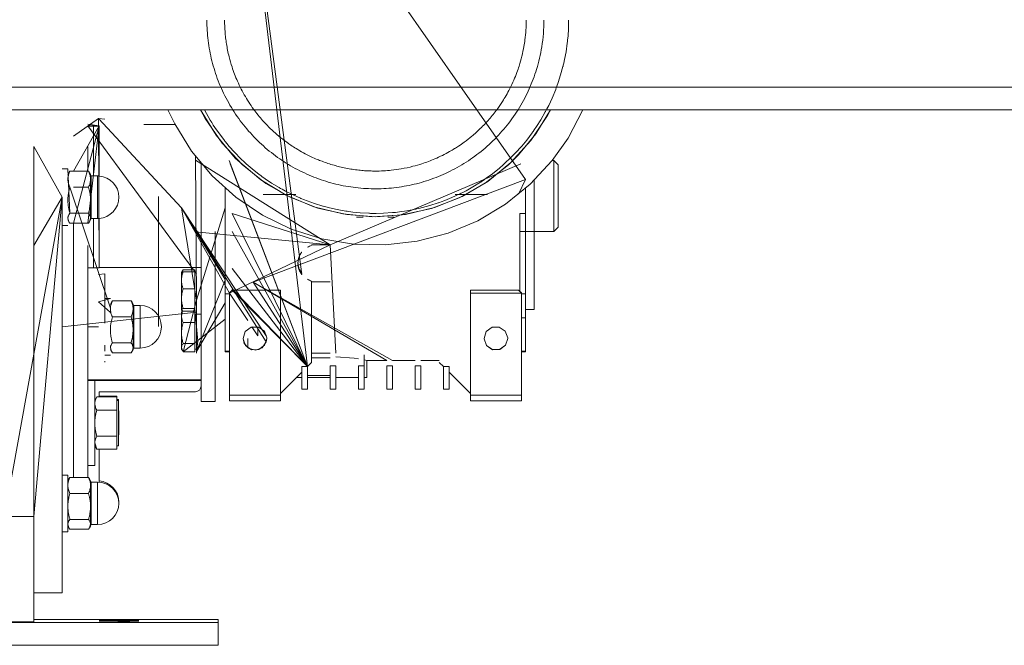
# Model space of a CAD drawing. Units: millimetres. Extents: x 0 to 24327, y -6 to 16800.
# Drawn here: x 19385 to 19733, y 8067 to 8288 of the extents above; entities that cross this region are included whole.
import ezdxf

# ---------------------------------------------------------------- set-up
doc = ezdxf.new("R2010")
doc.units = ezdxf.units.MM
doc.linetypes.add('K5LT_THIN', pattern=[0])
doc.layers.add('R', color=1, linetype='Continuous', true_color=0xff0000)
doc.layers.add('WELDING', color=7, linetype='Continuous', true_color=0xffffff)

msp = doc.modelspace()

# ---------------------------------------------------------------- linework, layer by layer
at = {"layer": 'R', "color": 7, "linetype": 'K5LT_THIN', "lineweight": 13}
for p, q in [((19463.95, 8359.09), (19484.95, 8198.06)), ((19463.95, 8359.09), (19486.95, 8165.53)), ((19486.95, 8165.53), (19463.95, 8359.09)), ((19486.95, 8165.53), (19463.95, 8359.09)), ((19486.95, 8165.53), (19463.95, 8359.09)), ((19486.95, 8165.53), (19463.95, 8359.09)), ((19486.95, 8165.53), (19463.95, 8359.09)), ((19474.95, 8359.09), (19563.95, 8231.54)), ((18283.48, 8264.16), (20286.48, 8264.16)), ((18283.48, 8256.16), (20286.48, 8256.16)), ((19440.13, 8251.18), (19437.73, 8256.16)), ((19449.23, 8256.16), (19454.73, 8247.19)), ((19565.82, 8245.37), (19571.61, 8254.16)), ((19571.61, 8254.16), (19572.68, 8256.16)), ((19584.18, 8256.16), (19578.91, 8246.16)), ((19447.85, 8198.24), (19409.45, 8250.51)), ((19409.45, 8250.38), (19411.45, 8250.38)), ((19411.45, 8250.38), (19411.45, 8232.81)), ((19413.2, 8253.08), (19415.45, 8252.87)), ((19413.45, 8250.39), (19413.45, 8250.5)), ((19413.45, 8232.8), (19413.45, 8250.39)), ((19440.25, 8250.94), (19429.2, 8250.94)), ((19446.08, 8241.57), (19440.13, 8251.18)), ((19454.73, 8247.19), (19461.52, 8239.14)), ((19558.77, 8237.55), (19565.82, 8245.37)), ((19578.91, 8246.16), (19573.28, 8238.22)), ((19390.45, 8243.22), (19390.45, 8208.22)), ((19453.33, 8232.89), (19446.08, 8241.57)), ((19447.85, 8188.93), (19447.45, 8239.72)), ((19494.95, 8208.5), (19447.45, 8238.36)), ((19486.95, 8165.53), (19459.38, 8238.22)), ((19486.95, 8165.53), (19459.68, 8237.08)), ((19461.52, 8239.14), (19462.45, 8238.22)), ((19462.45, 8238.22), (19470.51, 8231.45)), ((19562.22, 8237.08), (19494.95, 8208.5)), ((19549.69, 8230.26), (19557.95, 8236.79)), ((19557.95, 8236.79), (19558.77, 8237.55)), ((19573.28, 8238.22), (19565.58, 8229.94)), ((19573.28, 8238.22), (19573.95, 8238.22)), ((19573.95, 8238.22), (19575.45, 8236.72)), ((19573.95, 8225.68), (19573.95, 8238.22)), ((19575.45, 8236.72), (19575.45, 8225.68)), ((19400.45, 8235.31), (19402.45, 8235.31)), ((19403.17, 8219.66), (19402.45, 8235.31)), ((19402.83, 8233.96), (19402.45, 8233.31)), ((19409.45, 8234.47), (19403.17, 8234.47)), ((19410.08, 8233.96), (19410.45, 8233.31)), ((19410.45, 8231.64), (19410.45, 8233.31)), ((19461.72, 8225.32), (19453.33, 8232.89)), ((19410.45, 8224.24), (19410.45, 8231.64)), ((19410.7, 8224.3), (19410.7, 8232.81)), ((19410.7, 8232.81), (19412.95, 8232.81)), ((19412.95, 8224.3), (19412.95, 8232.81)), ((19467.85, 8195.29), (19563.95, 8231.54)), ((19467.85, 8195.29), (19563.95, 8231.54)), ((19467.85, 8195.29), (19563.95, 8231.54)), ((19467.85, 8195.29), (19563.95, 8231.54)), ((19467.85, 8195.29), (19563.95, 8231.54)), ((19467.85, 8195.29), (19563.95, 8231.54)), ((19467.85, 8195.29), (19563.95, 8231.54)), ((19467.85, 8195.29), (19563.95, 8231.54)), ((19467.85, 8195.29), (19563.95, 8231.54)), ((19467.85, 8195.29), (19563.95, 8231.54)), ((19467.85, 8195.29), (19563.95, 8231.54)), ((19467.85, 8195.29), (19563.95, 8231.54)), ((19467.85, 8195.29), (19563.95, 8231.54)), ((19467.85, 8195.29), (19563.95, 8231.54)), ((19467.85, 8195.29), (19563.95, 8231.54)), ((19467.85, 8195.29), (19563.95, 8231.54)), ((19470.51, 8231.45), (19479.5, 8225.98)), ((19540.54, 8225.06), (19549.69, 8230.26)), ((19565.58, 8229.94), (19556.8, 8222.82)), ((19563.95, 8231.54), (19561.45, 8226.33)), ((19566.95, 8192.22), (19566.95, 8231.25)), ((19417.45, 8186.2), (19403.17, 8228.81)), ((19404.45, 8228.81), (19409.74, 8228.81)), ((19457.95, 8222.15), (19457.95, 8228.45)), ((19472.01, 8226.31), (19471.35, 8226.31)), ((19475.38, 8226.3), (19472.01, 8226.31)), ((19479.74, 8226.3), (19475.38, 8226.3)), ((19479.5, 8225.98), (19489.21, 8221.93)), ((19482.07, 8226.3), (19479.74, 8226.3)), ((19482.85, 8226.31), (19482.07, 8226.3)), ((19539.71, 8226.31), (19539.05, 8226.31)), ((19543.08, 8226.3), (19539.71, 8226.31)), ((19547.44, 8226.3), (19543.08, 8226.3)), ((19549.77, 8226.3), (19547.44, 8226.3)), ((19550.55, 8226.31), (19549.77, 8226.3)), ((19563.95, 8228.45), (19563.95, 8219.54)), ((19400.45, 8085.72), (19400.45, 8225.36)), ((19410.45, 8217.91), (19410.45, 8224.24)), ((19410.7, 8224.3), (19410.7, 8217.81)), ((19412.95, 8224.3), (19412.95, 8217.81)), ((19434.45, 8225.57), (19434.45, 8179.66)), ((19471.11, 8219.01), (19461.72, 8225.32)), ((19530.71, 8221.31), (19540.54, 8225.06)), ((19556.8, 8222.82), (19547.1, 8217.01)), ((19573.95, 8213.22), (19573.95, 8225.68)), ((19575.45, 8225.68), (19575.45, 8214.72)), ((19403.17, 8219.66), (19409.74, 8219.66)), ((19442.55, 8221.59), (19457.95, 8196.24)), ((19442.55, 8221.59), (19447.85, 8188.93)), ((19442.55, 8221.59), (19459.45, 8191.49)), ((19442.55, 8221.59), (19472.45, 8176.37)), ((19442.55, 8221.59), (19472.45, 8174.31)), ((19447.85, 8188.93), (19457.95, 8221.57)), ((19457.95, 8221.84), (19457.95, 8222.15)), ((19457.95, 8219.54), (19457.95, 8221.84)), ((19457.95, 8213.22), (19457.95, 8219.54)), ((19494.95, 8208.5), (19460.45, 8219.54)), ((19486.95, 8165.53), (19460.45, 8219.54)), ((19481.28, 8214.08), (19471.11, 8219.01)), ((19489.21, 8221.93), (19499.43, 8219.4)), ((19499.43, 8219.4), (19509.91, 8218.44)), ((19509.91, 8218.44), (19520.42, 8219.08)), ((19520.42, 8219.08), (19530.71, 8221.31)), ((19563.95, 8219.54), (19561.95, 8219.54)), ((19561.95, 8219.54), (19561.95, 8213.22)), ((19563.95, 8196.01), (19563.95, 8219.54)), ((19402.83, 8216.67), (19402.45, 8217.31)), ((19403.17, 8216.16), (19409.74, 8216.16)), ((19410.08, 8216.67), (19410.45, 8217.31)), ((19410.45, 8217.31), (19410.45, 8217.91)), ((19410.7, 8217.81), (19412.95, 8217.81)), ((19411.45, 8217.81), (19411.45, 8200.38)), ((19413.45, 8200.39), (19413.45, 8217.83)), ((19506.6, 8218.29), (19504.3, 8218.29)), ((19515.3, 8218.29), (19517.6, 8218.29)), ((19547.1, 8217.01), (19536.67, 8212.63)), ((19400.45, 8215.31), (19402.45, 8215.31)), ((19494.95, 8208.5), (19447.45, 8213.08)), ((19454.45, 8213.22), (19454.45, 8153.22)), ((19457.95, 8195.97), (19457.95, 8213.22)), ((19486.95, 8165.53), (19460.45, 8213.22)), ((19492.05, 8210.64), (19481.28, 8214.08)), ((19536.67, 8212.63), (19525.74, 8209.76)), ((19561.95, 8213.22), (19573.95, 8213.22)), ((19561.95, 8213.22), (19561.95, 8196)), ((19573.95, 8213.22), (19575.45, 8214.72)), ((19459.45, 8191.49), (19494.95, 8208.56)), ((19488.45, 8208.56), (19494.95, 8208.56)), ((19503.2, 8208.76), (19492.05, 8210.64)), ((19514.51, 8208.46), (19503.2, 8208.76)), ((19525.74, 8209.76), (19514.51, 8208.46)), ((19390.45, 8208.22), (19390.45, 8112.62)), ((19493.45, 8208.5), (19488.45, 8208.5)), ((19494.95, 8208.5), (19496.95, 8170.21)), ((19411.45, 8200.38), (19409.45, 8200.38)), ((19415.45, 8198.28), (19413.2, 8198.07)), ((19447.45, 8200.5), (19413.45, 8200.5)), ((19415.45, 8188.38), (19415.45, 8198.28)), ((19442.87, 8199.29), (19442.55, 8198.74)), ((19442.55, 8198.52), (19442.55, 8198.74)), ((19442.58, 8198.58), (19442.55, 8198.52)), ((19442.55, 8195.96), (19442.55, 8198.52)), ((19447.25, 8199.69), (19443.13, 8199.69)), ((19447.25, 8198.95), (19443.13, 8198.95)), ((19447.25, 8199.69), (19447.25, 8198.95)), ((19447.25, 8199.69), (19447.25, 8195.96)), ((19447.25, 8186.05), (19447.25, 8198.95)), ((19486.95, 8165.53), (19460.45, 8200.14)), ((19442.55, 8189.51), (19442.55, 8195.96)), ((19447.25, 8195.96), (19447.25, 8192.97)), ((19447.85, 8170.82), (19457.95, 8196.02)), ((19457.95, 8191.17), (19457.95, 8195.97)), ((19467.85, 8195.29), (19486.95, 8165.53)), ((19467.85, 8195.29), (19486.95, 8165.53)), ((19467.85, 8195.29), (19514.95, 8167.72)), ((19467.85, 8195.29), (19516.95, 8167.72)), ((19488.45, 8167.03), (19488.45, 8195.72)), ((19488.45, 8195.5), (19494.95, 8195.5)), ((19561.95, 8196), (19561.95, 8195.78)), ((19561.95, 8195.78), (19561.95, 8192.45)), ((19563.95, 8191.17), (19563.95, 8196.01)), ((19447.25, 8192.97), (19443.13, 8192.97)), ((19447.25, 8192.97), (19447.25, 8189.51)), ((19460.45, 8192.51), (19459.45, 8191.51)), ((19460.45, 8192.49), (19459.45, 8191.49)), ((19459.45, 8191.51), (19459.45, 8191.49)), ((19459.45, 8155.49), (19459.45, 8191.49)), ((19459.45, 8191.49), (19465.95, 8181.76)), ((19486.95, 8165.53), (19460.45, 8192.95)), ((19486.95, 8165.53), (19460.45, 8192.93)), ((19486.95, 8165.53), (19460.45, 8192.51)), ((19460.45, 8192.49), (19477.45, 8192.49)), ((19477.45, 8191.49), (19477.45, 8192.49)), ((19477.45, 8191.49), (19477.45, 8155.49)), ((19544.45, 8192.49), (19544.45, 8191.49)), ((19544.45, 8192.49), (19561.45, 8192.49)), ((19544.45, 8191.49), (19562.45, 8191.49)), ((19544.45, 8191.49), (19544.45, 8155.49)), ((19562.45, 8191.51), (19561.45, 8192.51)), ((19561.45, 8192.49), (19562.45, 8191.49)), ((19561.95, 8192.45), (19561.95, 8192.01)), ((19562.45, 8191.49), (19562.45, 8191.51)), ((19562.45, 8155.49), (19562.45, 8191.49)), ((19566.95, 8185.72), (19566.95, 8192.22)), ((19417.45, 8189.57), (19413.2, 8188.38)), ((19413.2, 8188.38), (19417.45, 8184.57)), ((19417.45, 8189.57), (19415.45, 8189.57)), ((19415.45, 8188.38), (19415.45, 8180.84)), ((19417.83, 8188.22), (19417.45, 8187.57)), ((19418.17, 8188.72), (19424.74, 8188.72)), ((19425.08, 8188.22), (19425.45, 8187.57)), ((19442.55, 8185.58), (19442.55, 8189.51)), ((19443.13, 8170.78), (19447.85, 8188.93)), ((19447.25, 8189.51), (19447.25, 8186.05)), ((19447.85, 8170.82), (19447.85, 8188.93)), ((19447.85, 8170.82), (19457.95, 8188.02)), ((19457.95, 8182.71), (19457.95, 8191.17)), ((19457.95, 8191.17), (19459.45, 8191.17)), ((19562.45, 8191.17), (19563.95, 8191.17)), ((19563.95, 8191.17), (19563.95, 8182.71)), ((19400.45, 8179.53), (19447.85, 8184.72)), ((19425.45, 8185.9), (19425.45, 8187.57)), ((19425.45, 8178.49), (19425.45, 8185.9)), ((19425.7, 8172.63), (19425.7, 8187.07)), ((19425.7, 8187.07), (19427.95, 8187.07)), ((19427.95, 8172.63), (19427.95, 8187.07)), ((19442.55, 8185.52), (19442.55, 8185.58)), ((19442.58, 8185.47), (19442.55, 8185.52)), ((19442.85, 8185.24), (19442.55, 8184.72)), ((19442.55, 8183.36), (19442.55, 8184.72)), ((19442.85, 8185.23), (19442.84, 8185.25)), ((19447.25, 8186.05), (19443.13, 8186.05)), ((19447.25, 8185.1), (19443.13, 8185.1)), ((19447.25, 8185.52), (19447.25, 8186.05)), ((19447.25, 8186.05), (19447.25, 8185.58)), ((19447.25, 8185.58), (19447.25, 8185.1)), ((19447.25, 8185.1), (19447.25, 8183.36)), ((19566.95, 8185.72), (19563.95, 8185.72)), ((19424.74, 8183.07), (19418.17, 8183.07)), ((19442.55, 8177.35), (19442.55, 8183.36)), ((19443.13, 8170.78), (19457.95, 8182.22)), ((19447.25, 8181.06), (19443.13, 8181.06)), ((19447.25, 8183.36), (19447.25, 8181.06)), ((19447.25, 8181.06), (19447.25, 8177.35)), ((19447.85, 8184.02), (19449.45, 8184.02)), ((19457.95, 8182.71), (19457.95, 8174.22)), ((19457.95, 8171.03), (19457.95, 8182.71)), ((19563.95, 8182.71), (19562.45, 8182.71)), ((19563.95, 8171.03), (19563.95, 8182.71)), ((19409.45, 8179.53), (19413.2, 8179.53)), ((19425.45, 8172.17), (19425.45, 8178.49)), ((19442.55, 8172.21), (19442.55, 8177.35)), ((19447.25, 8177.35), (19447.25, 8173.63)), ((19464.28, 8175.5), (19465.06, 8177.93)), ((19465.06, 8177.93), (19467.12, 8179.45)), ((19467.12, 8179.45), (19469.67, 8179.48)), ((19469.45, 8179.54), (19469.45, 8176.37)), ((19469.67, 8179.48), (19471.77, 8178.03)), ((19471.77, 8178.03), (19472.63, 8175.62)), ((19549.28, 8175.49), (19550.06, 8177.92)), ((19550.06, 8177.92), (19552.11, 8179.44)), ((19552.11, 8179.44), (19554.66, 8179.49)), ((19554.66, 8179.49), (19556.76, 8178.04)), ((19556.76, 8178.04), (19557.63, 8175.63)), ((19418.17, 8173.92), (19424.74, 8173.92)), ((19448.25, 8174.52), (19447.85, 8170.82)), ((19464.28, 8175.49), (19464.28, 8175.5)), ((19464.7, 8173.68), (19464.28, 8175.5)), ((19464.28, 8175.34), (19464.28, 8175.49)), ((19465.14, 8172.94), (19464.28, 8175.34)), ((19465.95, 8175.48), (19465.95, 8172.17)), ((19472.45, 8174.31), (19471, 8172.2)), ((19472.63, 8175.49), (19471.85, 8173.05)), ((19472.45, 8176.58), (19472.45, 8176.69)), ((19472.45, 8176.37), (19472.45, 8176.58)), ((19472.63, 8175.5), (19472.45, 8174.31)), ((19472.63, 8175.62), (19472.63, 8175.49)), ((19549.28, 8175.38), (19549.28, 8175.5)), ((19549.28, 8175.34), (19549.28, 8175.49)), ((19550.14, 8172.97), (19549.28, 8175.38)), ((19550.14, 8172.94), (19549.28, 8175.34)), ((19557.63, 8175.5), (19556.84, 8173.07)), ((19557.63, 8175.49), (19556.85, 8173.05)), ((19557.63, 8175.63), (19557.63, 8175.49)), ((19415.45, 8173.12), (19415.45, 8171)), ((19417.83, 8170.93), (19417.45, 8171.57)), ((19418.17, 8170.42), (19424.74, 8170.42)), ((19425.08, 8170.93), (19425.45, 8171.57)), ((19425.45, 8171.57), (19425.45, 8172.17)), ((19425.7, 8172.63), (19425.7, 8172.07)), ((19425.7, 8172.07), (19427.95, 8172.07)), ((19427.95, 8172.63), (19427.95, 8172.07)), ((19442.55, 8171.72), (19442.55, 8172.21)), ((19442.86, 8171.2), (19442.55, 8171.72)), ((19447.25, 8173.63), (19443.13, 8173.63)), ((19447.25, 8170.78), (19443.13, 8170.78)), ((19447.25, 8173.63), (19447.25, 8172.21)), ((19447.25, 8172.21), (19447.25, 8170.78)), ((19447.25, 8171.72), (19447.85, 8171.72)), ((19459.45, 8171.03), (19457.95, 8171.03)), ((19457.95, 8171.03), (19457.95, 8170.72)), ((19459.45, 8170.72), (19457.95, 8170.72)), ((19466.14, 8172.03), (19464.7, 8173.68)), ((19467.25, 8171.49), (19465.14, 8172.94)), ((19468.6, 8171.34), (19466.14, 8172.03)), ((19469.8, 8171.53), (19467.25, 8171.49)), ((19471, 8172.2), (19468.6, 8171.34)), ((19471.85, 8173.05), (19469.8, 8171.53)), ((19552.23, 8171.52), (19550.14, 8172.97)), ((19552.25, 8171.49), (19550.14, 8172.94)), ((19554.79, 8171.55), (19552.23, 8171.52)), ((19554.8, 8171.53), (19552.25, 8171.49)), ((19556.84, 8173.07), (19554.79, 8171.55)), ((19556.85, 8173.05), (19554.8, 8171.53)), ((19562.45, 8171.03), (19563.95, 8171.03)), ((19563.95, 8170.72), (19562.45, 8170.72)), ((19563.95, 8171.03), (19563.95, 8170.72)), ((19417.45, 8169.57), (19415.45, 8169.57)), ((19415.45, 8167.44), (19415.45, 8167.07)), ((19488.45, 8167.03), (19486.95, 8165.53)), ((19488.45, 8170.32), (19494.95, 8170.32)), ((19494.95, 8170.21), (19488.45, 8170.21)), ((19494.95, 8168.62), (19488.45, 8168.62)), ((19494.95, 8168.58), (19488.45, 8168.58)), ((19506.95, 8165.8), (19506.95, 8169.65)), ((19507.95, 8161.72), (19507.95, 8167.72)), ((19507.95, 8167.72), (19514.95, 8167.72)), ((19516.95, 8167.72), (19524.95, 8167.72)), ((19526.95, 8167.72), (19533.45, 8167.72)), ((19534.95, 8165.53), (19533.45, 8167.03)), ((19484.95, 8163.52), (19477.45, 8156)), ((19486.95, 8165.51), (19484.95, 8165.51)), ((19484.95, 8165.51), (19484.95, 8157.53)), ((19486.95, 8157.53), (19486.95, 8165.51)), ((19494.95, 8165.8), (19494.95, 8157.53)), ((19494.95, 8165.8), (19496.95, 8165.8)), ((19496.95, 8157.53), (19496.95, 8165.8)), ((19504.95, 8165.8), (19506.95, 8165.8)), ((19504.95, 8157.53), (19504.95, 8165.8)), ((19506.95, 8157.53), (19506.95, 8165.8)), ((19516.95, 8165.8), (19514.95, 8165.8)), ((19514.95, 8157.53), (19514.95, 8165.8)), ((19516.95, 8157.53), (19516.95, 8165.8)), ((19524.95, 8165.8), (19524.95, 8157.53)), ((19524.95, 8165.8), (19526.95, 8165.8)), ((19526.95, 8157.53), (19526.95, 8165.8)), ((19534.95, 8165.51), (19534.95, 8157.53)), ((19534.95, 8165.51), (19536.95, 8165.51)), ((19536.95, 8157.53), (19536.95, 8165.51)), ((19544.45, 8156), (19536.95, 8163.52)), ((19409.45, 8160.87), (19411.95, 8160.87)), ((19449.45, 8160.8), (19409.45, 8160.8)), ((19409.45, 8160.64), (19449.45, 8160.64)), ((19409.45, 8160.57), (19411.95, 8160.57)), ((19411.95, 8160.8), (19411.95, 8160.87)), ((19411.95, 8131.69), (19411.95, 8160.57)), ((19484.95, 8161.7), (19483.14, 8161.7)), ((19486.95, 8162.33), (19494.95, 8162.33)), ((19494.95, 8161.68), (19486.95, 8161.7)), ((19500.92, 8161.69), (19496.95, 8161.68)), ((19504.95, 8161.7), (19500.92, 8161.69)), ((19507.16, 8161.71), (19506.95, 8161.71)), ((19507.95, 8161.72), (19507.16, 8161.71)), ((19447.45, 8156.64), (19413.45, 8156.64)), ((19413.45, 8156.64), (19413.45, 8154.81)), ((19484.95, 8157.53), (19486.95, 8157.53)), ((19494.95, 8157.53), (19496.95, 8157.53)), ((19504.95, 8157.53), (19506.95, 8157.53)), ((19516.95, 8157.53), (19514.95, 8157.53)), ((19524.95, 8157.53), (19526.95, 8157.53)), ((19534.95, 8157.53), (19536.95, 8157.53)), ((19412.66, 8154.8), (19411.95, 8153.57)), ((19419.75, 8154.81), (19412.67, 8154.81)), ((19419.75, 8155.11), (19413.45, 8155.11)), ((19419.75, 8155.11), (19419.75, 8154.81)), ((19419.75, 8154.81), (19419.75, 8152.5)), ((19419.75, 8153.87), (19420.35, 8153.87)), ((19419.75, 8153.57), (19420.35, 8153.57)), ((19420.35, 8153.57), (19420.35, 8153.87)), ((19420.35, 8137.57), (19420.35, 8153.57)), ((19449.45, 8153.22), (19454.45, 8153.22)), ((19459.45, 8155.49), (19459.45, 8153.49)), ((19477.45, 8155.49), (19459.45, 8155.49)), ((19459.45, 8153.49), (19477.45, 8153.49)), ((19477.45, 8153.49), (19477.45, 8155.49)), ((19562.45, 8155.49), (19544.45, 8155.49)), ((19544.45, 8155.49), (19544.45, 8153.49)), ((19562.45, 8153.49), (19544.45, 8153.49)), ((19562.45, 8153.49), (19562.45, 8155.49)), ((19419.75, 8150.18), (19412.67, 8150.18)), ((19419.75, 8152.5), (19419.75, 8150.18)), ((19419.75, 8150.18), (19419.75, 8145.56)), ((19420.35, 8149.97), (19420.45, 8149.87)), ((19420.35, 8149.67), (19420.45, 8149.57)), ((19420.45, 8149.87), (19420.45, 8149.57)), ((19420.45, 8149.57), (19420.45, 8145.56)), ((19419.75, 8145.56), (19419.75, 8140.94)), ((19420.45, 8145.56), (19420.45, 8141.57)), ((19419.75, 8140.94), (19412.67, 8140.94)), ((19419.75, 8140.94), (19419.75, 8138.64)), ((19420.35, 8141.47), (19420.45, 8141.57)), ((19412.66, 8136.34), (19411.95, 8137.57)), ((19419.75, 8136.33), (19412.67, 8136.33)), ((19413.45, 8136.33), (19413.45, 8124.75)), ((19419.75, 8138.64), (19419.75, 8136.33)), ((19419.75, 8137.57), (19420.35, 8137.57)), ((19409.45, 8130.57), (19411.95, 8130.57)), ((19411.95, 8130.57), (19411.95, 8131.69)), ((19400.45, 8127.26), (19402.45, 8127.26)), ((19402.45, 8107.26), (19402.45, 8127.26)), ((19402.83, 8125.91), (19402.45, 8125.26)), ((19403.17, 8126.42), (19409.74, 8126.42)), ((19410.08, 8125.91), (19410.45, 8125.26)), ((19410.45, 8123.59), (19410.45, 8125.26)), ((19410.45, 8116.19), (19410.45, 8123.59)), ((19410.7, 8110.32), (19410.7, 8124.76)), ((19410.7, 8124.76), (19412.95, 8124.76)), ((19412.95, 8110.32), (19412.95, 8124.76)), ((19409.74, 8120.76), (19403.17, 8120.76)), ((19410.45, 8109.86), (19410.45, 8116.19)), ((19390.45, 8112.62), (19380.45, 8112.62)), ((19390.45, 8112.62), (19390.45, 8075.4)), ((19403.17, 8111.61), (19409.74, 8111.61)), ((19402.83, 8108.62), (19402.45, 8109.26)), ((19403.17, 8108.11), (19409.74, 8108.11)), ((19410.08, 8108.62), (19410.45, 8109.26)), ((19410.45, 8109.26), (19410.45, 8109.86)), ((19410.7, 8110.32), (19410.7, 8109.76)), ((19410.7, 8109.76), (19412.95, 8109.76)), ((19412.95, 8110.32), (19412.95, 8109.76)), ((19400.45, 8107.26), (19402.45, 8107.26)), ((19400.45, 8085.72), (19390.45, 8085.72)), ((19105.45, 8075.15), (19455.45, 8075.15)), ((19390.45, 8075.4), (19380.45, 8075.4)), ((19455.45, 8076.29), (19390.45, 8076.29)), ((19413.45, 8075.97), (19414.24, 8075.95)), ((19413.56, 8075.97), (19413.45, 8075.97)), ((19413.45, 8075.48), (19414.24, 8075.47)), ((19413.56, 8075.48), (19413.45, 8075.48)), ((19415.23, 8075.98), (19413.56, 8075.97)), ((19415.23, 8075.49), (19413.56, 8075.48)), ((19414.24, 8075.95), (19416.59, 8075.95)), ((19414.24, 8075.47), (19416.59, 8075.46)), ((19420.05, 8075.99), (19415.23, 8075.98)), ((19420.05, 8075.5), (19415.23, 8075.49)), ((19416.59, 8075.95), (19420.86, 8075.94)), ((19416.59, 8075.46), (19420.86, 8075.45)), ((19424.32, 8075.98), (19420.05, 8075.99)), ((19424.32, 8075.5), (19420.05, 8075.5)), ((19420.86, 8075.94), (19425.68, 8075.95)), ((19420.86, 8075.45), (19425.68, 8075.46)), ((19426.67, 8075.98), (19424.32, 8075.98)), ((19426.67, 8075.49), (19424.32, 8075.5)), ((19425.68, 8075.95), (19427.35, 8075.96)), ((19425.68, 8075.46), (19427.35, 8075.47)), ((19427.45, 8075.97), (19426.67, 8075.98)), ((19427.45, 8075.48), (19426.67, 8075.49)), ((19427.35, 8075.96), (19427.45, 8075.97)), ((19427.35, 8075.47), (19427.45, 8075.48)), ((19455.45, 8075.15), (19455.45, 8076.29)), ((19455.45, 8067.15), (19455.45, 8075.15)), ((19105.45, 8067.15), (19455.45, 8067.15))]:
    msp.add_line(p, q, dxfattribs=at)
for centre, radius, start, end in [((19410.7, 8233.06), 0.25, 180, 270), ((19412.95, 8225.31), 7.5, 86.1774, 90), ((19412.95, 8225.31), 7.5, 0, 86.1774), ((19412.95, 8225.31), 7.5, 273.8226, 0), ((19410.7, 8217.56), 0.25, 90, 180), ((19412.95, 8225.31), 7.5, 270, 273.8226), ((19425.7, 8187.32), 0.25, 180, 270), ((19427.95, 8179.57), 7.5, 0, 90), ((19427.95, 8179.57), 7.5, 270, 0), ((19427.95, 8179.87), 7.5, 358.8581, 0), ((19425.7, 8171.82), 0.25, 90, 180), ((19410.7, 8125.01), 0.25, 180, 270), ((19412.95, 8117.26), 7.5, 0, 90), ((19412.95, 8117.67), 7.5, 0, 86.1774), ((19412.95, 8117.26), 7.5, 270, 0), ((19412.95, 8117.67), 7.5, 358.4485, 0), ((19410.7, 8109.51), 0.25, 90, 180)]:
    msp.add_arc(centre, radius, start, end, dxfattribs=at)
for centre, major_axis, ratio, start_param, end_param in [((19411.45, 8250.39), (2, 0), 0.003249, 4.712389, 6.283185), ((19490.13, 8202), (4.6, 4.6), 0.996756, 1.048676, 1.298479), ((19411.45, 8200.39), (2, 0), 0.003249, 4.712389, 6.283185), ((19447.45, 8200.5), (2, 0), 0.003249, 4.712389, 6.283185), ((19490.13, 8202), (4.6, 4.6), 0.996756, 3.417159, 3.666962), ((19447.45, 8158.64), (2, 0), 0.999995, 4.712389, 6.283185)]:
    msp.add_ellipse(centre, major_axis=major_axis, ratio=ratio, start_param=start_param, end_param=end_param, dxfattribs=at)
at = {"layer": 'WELDING', "color": 7, "linetype": 'K5LT_THIN', "lineweight": 13}
for p, q in [((19579.07, 8284.86), (19579.13, 8287.77)), ((19578.78, 8280.85), (19578.9, 8282.19)), ((19578.9, 8282.19), (19579.07, 8284.86)), ((19578.2, 8276.6), (19578.64, 8279.69)), ((19578.64, 8279.69), (19578.66, 8279.85)), ((19578.66, 8279.85), (19578.7, 8280.19)), ((19578.7, 8280.19), (19578.78, 8280.85)), ((19577.69, 8273.92), (19578.2, 8276.6)), ((19576.31, 8268.47), (19577.12, 8271.43)), ((19577.12, 8271.43), (19577.16, 8271.59)), ((19577.16, 8271.59), (19577.24, 8271.92)), ((19577.24, 8271.92), (19577.4, 8272.59)), ((19577.4, 8272.59), (19577.69, 8273.92)), ((19575.46, 8265.81), (19576.31, 8268.47)), ((19574.75, 8263.84), (19574.99, 8264.5)), ((19574.99, 8264.5), (19575.46, 8265.81)), ((19573.28, 8260.27), (19574.56, 8263.36)), ((19574.56, 8263.36), (19574.63, 8263.52)), ((19574.63, 8263.52), (19574.75, 8263.84)), ((19571.46, 8256.47), (19572.09, 8257.73)), ((19572.09, 8257.73), (19573.28, 8260.27)), ((19450.93, 8253.04), (19449.23, 8256.16)), ((19450.61, 8256.16), (19452.71, 8252.45)), ((19572.68, 8256.16), (19567.55, 8247.71)), ((19569.27, 8252.58), (19570.88, 8255.39)), ((19570.88, 8255.39), (19570.96, 8255.54)), ((19570.96, 8255.54), (19571.13, 8255.85)), ((19571.13, 8255.85), (19571.46, 8256.47)), ((19413.2, 8253.08), (19404.45, 8246.83)), ((19413.45, 8250.5), (19404.45, 8216.16)), ((19404.45, 8234.47), (19413.45, 8250.5)), ((19413.45, 8250.5), (19409.45, 8251.06)), ((19413.45, 8250.5), (19409.45, 8250.51)), ((19413.45, 8250.5), (19409.45, 8216.16)), ((19413.2, 8253.08), (19442.55, 8221.59)), ((19413.2, 8253.08), (19413.45, 8200.5)), ((19456.87, 8244.37), (19450.93, 8253.04)), ((19452.71, 8252.45), (19452.78, 8252.34)), ((19452.78, 8252.34), (19452.92, 8252.11)), ((19452.92, 8252.11), (19453.2, 8251.67)), ((19453.2, 8251.67), (19453.76, 8250.78)), ((19453.76, 8250.78), (19454.93, 8249.04)), ((19567.78, 8250.23), (19569.27, 8252.58)), ((19454.93, 8249.04), (19457.42, 8245.66)), ((19567.55, 8247.71), (19561.49, 8240.29)), ((19564.36, 8245.5), (19566.31, 8248.09)), ((19566.31, 8248.09), (19566.41, 8248.23)), ((19566.41, 8248.23), (19566.61, 8248.51)), ((19566.61, 8248.51), (19567.01, 8249.08)), ((19567.01, 8249.08), (19567.78, 8250.23)), ((19464.06, 8236.69), (19456.87, 8244.37)), ((19457.42, 8245.66), (19457.74, 8245.27)), ((19457.74, 8245.27), (19457.84, 8245.13)), ((19457.84, 8245.13), (19458.06, 8244.86)), ((19458.06, 8244.86), (19458.51, 8244.32)), ((19458.51, 8244.32), (19459.41, 8243.25)), ((19561.7, 8242.34), (19562.61, 8243.38)), ((19562.61, 8243.38), (19564.36, 8245.5)), ((19400.45, 8225.36), (19390.45, 8243.22)), ((19409.45, 8234.47), (19409.45, 8243.22)), ((19459.41, 8243.25), (19461.29, 8241.16)), ((19461.29, 8241.16), (19463.5, 8238.91)), ((19558.66, 8239.16), (19560.89, 8241.45)), ((19561.49, 8240.29), (19558.77, 8237.55)), ((19560.89, 8241.45), (19561, 8241.58)), ((19561, 8241.58), (19561.24, 8241.83)), ((19561.24, 8241.83), (19561.7, 8242.34)), ((19449.45, 8237.22), (19449.45, 8213.22)), ((19463.5, 8238.91), (19463.62, 8238.79)), ((19463.62, 8238.79), (19463.87, 8238.55)), ((19463.87, 8238.55), (19464.37, 8238.08)), ((19472.32, 8230.19), (19464.06, 8236.69)), ((19464.37, 8238.08), (19465.39, 8237.14)), ((19465.39, 8237.14), (19467.48, 8235.33)), ((19558.77, 8237.55), (19550.58, 8230.87)), ((19555.13, 8235.93), (19555.65, 8236.37)), ((19555.65, 8236.37), (19556.67, 8237.28)), ((19556.67, 8237.28), (19558.66, 8239.16)), ((19403.17, 8234.47), (19402.82, 8233.96)), ((19409.74, 8234.47), (19410.08, 8233.96)), ((19467.48, 8235.33), (19469.97, 8233.36)), ((19469.97, 8233.36), (19470.11, 8233.25)), ((19470.11, 8233.25), (19470.38, 8233.05)), ((19470.38, 8233.05), (19470.94, 8232.64)), ((19550.08, 8232), (19552.27, 8233.61)), ((19552.27, 8233.61), (19554.74, 8235.6)), ((19554.74, 8235.6), (19554.87, 8235.71)), ((19554.87, 8235.71), (19555.13, 8235.93)), ((19470.94, 8232.64), (19472.05, 8231.84)), ((19472.05, 8231.84), (19474.34, 8230.32)), ((19480.83, 8225.32), (19472.32, 8230.19)), ((19474.34, 8230.32), (19477.02, 8228.69)), ((19550.58, 8230.87), (19541.56, 8225.55)), ((19545.3, 8228.93), (19547.98, 8230.58)), ((19547.98, 8230.58), (19548.12, 8230.67)), ((19548.12, 8230.67), (19548.4, 8230.86)), ((19548.4, 8230.86), (19548.97, 8231.23)), ((19548.97, 8231.23), (19550.08, 8232)), ((19477.02, 8228.69), (19477.17, 8228.6)), ((19477.17, 8228.6), (19477.46, 8228.43)), ((19477.46, 8228.43), (19478.06, 8228.1)), ((19478.06, 8228.1), (19479.25, 8227.45)), ((19479.25, 8227.45), (19481.69, 8226.23)), ((19481.69, 8226.23), (19484.53, 8224.95)), ((19537.88, 8225.16), (19540.71, 8226.47)), ((19540.71, 8226.47), (19540.86, 8226.54)), ((19540.86, 8226.54), (19541.16, 8226.69)), ((19541.16, 8226.69), (19541.76, 8226.99)), ((19541.76, 8226.99), (19542.96, 8227.61)), ((19542.96, 8227.61), (19545.3, 8228.93)), ((19380.45, 8114.46), (19400.45, 8225.36)), ((19400.45, 8225.36), (19390.45, 8208.22)), ((19400.45, 8225.36), (19390.45, 8112.62)), ((19490.62, 8221.48), (19480.83, 8225.32)), ((19484.53, 8224.95), (19484.68, 8224.89)), ((19484.68, 8224.89), (19485, 8224.76)), ((19485, 8224.76), (19485.62, 8224.5)), ((19485.62, 8224.5), (19486.88, 8224.01)), ((19486.88, 8224.01), (19489.42, 8223.1)), ((19489.42, 8223.1), (19492.38, 8222.19)), ((19530.1, 8222.35), (19533.04, 8223.29)), ((19541.56, 8225.55), (19531.79, 8221.64)), ((19533.04, 8223.29), (19533.2, 8223.35)), ((19533.2, 8223.35), (19533.52, 8223.46)), ((19533.52, 8223.46), (19534.15, 8223.68)), ((19534.15, 8223.68), (19535.4, 8224.15)), ((19535.4, 8224.15), (19537.88, 8225.16)), ((19500.87, 8219.17), (19490.62, 8221.48)), ((19492.38, 8222.19), (19492.54, 8222.14)), ((19492.54, 8222.14), (19492.86, 8222.05)), ((19492.86, 8222.05), (19493.51, 8221.87)), ((19493.51, 8221.87), (19494.81, 8221.54)), ((19494.81, 8221.54), (19497.43, 8220.96)), ((19497.43, 8220.96), (19500.46, 8220.41)), ((19500.46, 8220.41), (19500.62, 8220.38)), ((19500.62, 8220.38), (19500.95, 8220.33)), ((19511.07, 8218.43), (19500.87, 8219.17)), ((19500.95, 8220.33), (19501.62, 8220.24)), ((19501.62, 8220.24), (19502.94, 8220.07)), ((19502.94, 8220.07), (19505.6, 8219.8)), ((19505.6, 8219.8), (19508.68, 8219.63)), ((19508.68, 8219.63), (19508.84, 8219.63)), ((19508.84, 8219.63), (19509.18, 8219.62)), ((19509.18, 8219.62), (19509.84, 8219.6)), ((19509.84, 8219.6), (19511.18, 8219.59)), ((19521.56, 8219.25), (19511.07, 8218.43)), ((19511.18, 8219.59), (19513.85, 8219.65)), ((19513.85, 8219.65), (19516.93, 8219.86)), ((19516.93, 8219.86), (19517.09, 8219.87)), ((19517.09, 8219.87), (19517.42, 8219.9)), ((19517.42, 8219.9), (19518.09, 8219.97)), ((19518.09, 8219.97), (19519.41, 8220.12)), ((19519.41, 8220.12), (19522.05, 8220.51)), ((19531.79, 8221.64), (19521.56, 8219.25)), ((19522.05, 8220.51), (19525.09, 8221.08)), ((19525.09, 8221.08), (19525.25, 8221.12)), ((19525.25, 8221.12), (19525.58, 8221.19)), ((19525.58, 8221.19), (19526.23, 8221.34)), ((19526.23, 8221.34), (19527.52, 8221.65)), ((19527.52, 8221.65), (19530.1, 8222.35)), ((19402.82, 8216.67), (19402.45, 8217.91)), ((19403.17, 8216.16), (19402.82, 8216.67)), ((19404.45, 8126.42), (19404.45, 8216.16)), ((19409.74, 8216.16), (19410.08, 8216.67)), ((19410.08, 8216.67), (19410.45, 8217.91)), ((19449.45, 8213.22), (19449.45, 8200.93)), ((19404.45, 8126.42), (19404.45, 8208.22)), ((19409.45, 8126.42), (19409.45, 8208.22)), ((19483.65, 8201.95), (19483.64, 8202.19)), ((19483.68, 8201.64), (19483.65, 8201.95)), ((19483.7, 8201.49), (19483.68, 8201.64)), ((19443.13, 8198.95), (19442.58, 8198.58)), ((19442.59, 8198.59), (19442.87, 8199.29)), ((19442.87, 8199.29), (19443.13, 8199.69)), ((19449.45, 8200.93), (19449.45, 8200.5)), ((19449.45, 8200.5), (19449.45, 8153.22)), ((19483.71, 8201.41), (19483.7, 8201.49)), ((19483.71, 8201.37), (19483.71, 8201.41)), ((19483.72, 8201.36), (19483.71, 8201.37)), ((19483.79, 8200.98), (19483.72, 8201.36)), ((19483.87, 8200.64), (19483.79, 8200.98)), ((19483.92, 8200.48), (19483.87, 8200.64)), ((19483.95, 8200.39), (19483.92, 8200.48)), ((19483.96, 8200.35), (19483.95, 8200.39)), ((19483.97, 8200.33), (19483.96, 8200.35)), ((19484.1, 8199.97), (19483.97, 8200.33)), ((19484.24, 8199.65), (19484.1, 8199.97)), ((19484.31, 8199.5), (19484.24, 8199.65)), ((19484.35, 8199.42), (19484.31, 8199.5)), ((19484.37, 8199.38), (19484.35, 8199.42)), ((19484.38, 8199.36), (19484.37, 8199.38)), ((19484.95, 8198.46), (19484.38, 8199.36)), ((19418.17, 8188.72), (19417.82, 8188.21)), ((19424.74, 8188.72), (19425.08, 8188.21)), ((19442.58, 8185.47), (19442.55, 8185.58)), ((19442.55, 8183.36), (19442.93, 8185.2)), ((19443.13, 8185.1), (19442.58, 8185.47)), ((19448.25, 8174.52), (19447.25, 8186.05)), ((19469.45, 8176.37), (19467.37, 8179.52)), ((19417.82, 8170.93), (19417.45, 8172.17)), ((19418.17, 8170.42), (19417.82, 8170.93)), ((19424.74, 8170.42), (19425.08, 8170.93)), ((19425.08, 8170.93), (19425.45, 8172.17)), ((19442.86, 8171.2), (19442.55, 8172.21)), ((19443.13, 8170.78), (19442.86, 8171.2)), ((19447.85, 8170.22), (19447.85, 8170.82)), ((19496.95, 8168.93), (19503.49, 8168.45)), ((19503.49, 8168.45), (19504.95, 8168.24)), ((19506.95, 8167.9), (19507.94, 8167.72)), ((19507.94, 8167.72), (19507.95, 8167.72)), ((19412.67, 8154.81), (19412.66, 8154.8)), ((19412.66, 8136.34), (19411.95, 8138.64)), ((19412.67, 8136.33), (19412.66, 8136.34)), ((19403.17, 8126.42), (19402.82, 8125.91)), ((19409.74, 8126.42), (19410.08, 8125.91)), ((19402.82, 8108.62), (19402.45, 8109.86)), ((19403.17, 8108.11), (19402.82, 8108.62)), ((19409.74, 8108.11), (19410.08, 8108.62)), ((19410.08, 8108.62), (19410.45, 8109.86))]:
    msp.add_line(p, q, dxfattribs=at)
msp.add_arc((19507.95, 8167.72), 0.001, 232.8414, 330.6123, dxfattribs=at)
for points, knots in [([(19570.41, 8287.74), (19570.41, 8284.61), (19569.94, 8278.75), (19568.05, 8270.66), (19565.36, 8263.49), (19561.88, 8256.86), (19557.57, 8250.67), (19552.51, 8245.08), (19546.86, 8240.22), (19540.7, 8236.13), (19534.14, 8232.85), (19527.27, 8230.42), (19520.2, 8228.86), (19513.01, 8228.17), (19505.8, 8228.36), (19498.66, 8229.42), (19491.7, 8231.35), (19484.99, 8234.12), (19478.62, 8237.71), (19472.71, 8242.09), (19467.33, 8247.2), (19462.59, 8252.99), (19458.56, 8259.4), (19455.39, 8266.23), (19453.13, 8273.36), (19451.79, 8280.54), (19451.5, 8285.36), (19451.5, 8287.74)], [0, 0, 0, 0, 1.408002, 2.635573, 3.729525, 4.849249, 5.996328, 7.119024, 8.235222, 9.341633, 10.439353, 11.528604, 12.611509, 13.691466, 14.771568, 15.851352, 16.931833, 18.017887, 19.110734, 20.213079, 21.323304, 22.444437, 23.571406, 24.720799, 25.828877, 26.928612, 28, 28, 28, 28]), ([(19564.15, 8287.74), (19564.15, 8286.6), (19564.08, 8284.3), (19563.78, 8281.23), (19563.31, 8278.15), (19562.66, 8275.05), (19561.79, 8271.97), (19560.82, 8269.15), (19559.75, 8266.48), (19558.48, 8263.77), (19557.13, 8261.29), (19555.64, 8258.83), (19553.71, 8256), (19551.12, 8252.77), (19548.12, 8249.59), (19545.15, 8246.93), (19542.57, 8244.92), (19540.52, 8243.5), (19538.78, 8242.38), (19536.88, 8241.27), (19534.57, 8240.04), (19532.08, 8238.89), (19529.67, 8237.92), (19527.11, 8237.03), (19523.92, 8236.1), (19520.3, 8235.32), (19516.84, 8234.84), (19513.74, 8234.59), (19511.23, 8234.52), (19508.98, 8234.57), (19507.09, 8234.67), (19505.01, 8234.86), (19502.8, 8235.15), (19500.52, 8235.56), (19498.37, 8236.03), (19496.27, 8236.59), (19494.22, 8237.23), (19492.23, 8237.93), (19490.25, 8238.72), (19488.04, 8239.7), (19485.55, 8240.96), (19483.18, 8242.34), (19480.74, 8243.92), (19478.25, 8245.73), (19475.89, 8247.7), (19473.66, 8249.76), (19471.2, 8252.3), (19468.13, 8256.02), (19464.96, 8260.78), (19462.29, 8265.99), (19460.48, 8270.73), (19459.41, 8274.43), (19458.8, 8277.14), (19458.4, 8279.38), (19458.1, 8281.55), (19457.83, 8284.34), (19457.75, 8286.4), (19457.75, 8287.74)], [0, 0, 0, 0, 1.187454, 2.395689, 3.205884, 4.435342, 5.690279, 6.540724, 7.538948, 8.677908, 9.657801, 10.482387, 11.666909, 13.221365, 14.794097, 16.209902, 17.368479, 18.204665, 18.804119, 19.517428, 20.494973, 21.531073, 22.364802, 23.203988, 24.355247, 25.814779, 27.059095, 27.986535, 29.057484, 29.665946, 30.324293, 31.032231, 31.838311, 32.64158, 33.442176, 34.13201, 34.910113, 35.672053, 36.325902, 37.134221, 38.188149, 39.225589, 39.987457, 41.213354, 42.429368, 43.18237, 44.376396, 46.107107, 48.201983, 50.319406, 52.197921, 53.479005, 54.324989, 55.089344, 55.84922, 56.605213, 58, 58, 58, 58]), ([(19402.45, 8231.64), (19402.45, 8231.78), (19402.46, 8232.05), (19402.51, 8232.45), (19402.58, 8232.84), (19402.71, 8233.31), (19402.89, 8233.85), (19403.07, 8234.27), (19403.17, 8234.47)], [0, 0, 0, 0, 1.288036, 2.550123, 3.773504, 4.93611, 7.079261, 9, 9, 9, 9]), ([(19410.45, 8231.64), (19410.45, 8231.78), (19410.44, 8232.05), (19410.4, 8232.45), (19410.32, 8232.84), (19410.2, 8233.31), (19410.01, 8233.85), (19409.83, 8234.27), (19409.74, 8234.47)], [0, 0, 0, 0, 1.290163, 2.55392, 3.778463, 4.9414, 7.083032, 9, 9, 9, 9]), ([(19403.17, 8228.81), (19403.06, 8229.04), (19402.87, 8229.49), (19402.68, 8230.07), (19402.56, 8230.54), (19402.5, 8230.9), (19402.46, 8231.27), (19402.45, 8231.52), (19402.45, 8231.64)], [0, 0, 0, 0, 2.165977, 4.403876, 5.544585, 6.695767, 7.846266, 9, 9, 9, 9]), ([(19409.74, 8228.81), (19409.84, 8229.04), (19410.04, 8229.49), (19410.23, 8230.07), (19410.34, 8230.54), (19410.41, 8230.91), (19410.44, 8231.27), (19410.45, 8231.52), (19410.45, 8231.64)], [0, 0, 0, 0, 2.166893, 4.405159, 5.545789, 6.696687, 7.846791, 9, 9, 9, 9]), ([(19402.45, 8224.24), (19402.45, 8224.46), (19402.46, 8224.9), (19402.51, 8225.55), (19402.58, 8226.17), (19402.71, 8226.94), (19402.89, 8227.82), (19403.07, 8228.49), (19403.17, 8228.81)], [0, 0, 0, 0, 1.288036, 2.550123, 3.773504, 4.93611, 7.079261, 9, 9, 9, 9]), ([(19410.45, 8224.24), (19410.45, 8224.46), (19410.44, 8224.9), (19410.4, 8225.55), (19410.32, 8226.17), (19410.2, 8226.94), (19410.01, 8227.82), (19409.83, 8228.5), (19409.74, 8228.81)], [0, 0, 0, 0, 1.290161, 2.553916, 3.778458, 4.941395, 7.083028, 9, 9, 9, 9]), ([(19403.17, 8219.66), (19403.06, 8220.02), (19402.87, 8220.76), (19402.68, 8221.69), (19402.56, 8222.46), (19402.5, 8223.05), (19402.46, 8223.64), (19402.45, 8224.04), (19402.45, 8224.24)], [0, 0, 0, 0, 2.165977, 4.403876, 5.544585, 6.695767, 7.846266, 9, 9, 9, 9]), ([(19409.74, 8219.66), (19409.84, 8220.02), (19410.04, 8220.76), (19410.23, 8221.69), (19410.34, 8222.46), (19410.41, 8223.05), (19410.44, 8223.64), (19410.45, 8224.04), (19410.45, 8224.24)], [0, 0, 0, 0, 2.166874, 4.405132, 5.545763, 6.696667, 7.84678, 9, 9, 9, 9]), ([(19402.45, 8217.91), (19402.45, 8218), (19402.46, 8218.16), (19402.51, 8218.41), (19402.58, 8218.65), (19402.72, 8218.98), (19402.91, 8219.31), (19403.1, 8219.57), (19403.17, 8219.66)], [0, 0, 0, 0, 1.288036, 2.550123, 3.773504, 4.93611, 7.581167, 9, 9, 9, 9]), ([(19410.45, 8217.91), (19410.45, 8218), (19410.44, 8218.16), (19410.4, 8218.41), (19410.32, 8218.65), (19410.19, 8218.98), (19409.99, 8219.31), (19409.81, 8219.57), (19409.74, 8219.66)], [0, 0, 0, 0, 1.288036, 2.550123, 3.773503, 4.936109, 7.581167, 9, 9, 9, 9]), ([(19442.55, 8195.96), (19442.55, 8196.16), (19442.57, 8196.48), (19442.62, 8197), (19442.72, 8197.56), (19442.89, 8198.23), (19443.05, 8198.71), (19443.13, 8198.95)], [0, 0, 0, 0, 1.542462, 2.570231, 4.09527, 6.081962, 8, 8, 8, 8]), ([(19443.13, 8192.97), (19442.99, 8193.37), (19442.81, 8193.94), (19442.66, 8194.69), (19442.59, 8195.21), (19442.56, 8195.62), (19442.55, 8195.88), (19442.55, 8195.96)], [0, 0, 0, 0, 3.236469, 4.681557, 6.011233, 7.334533, 8, 8, 8, 8]), ([(19442.55, 8189.51), (19442.55, 8189.74), (19442.57, 8190.12), (19442.62, 8190.71), (19442.72, 8191.37), (19442.89, 8192.15), (19443.05, 8192.7), (19443.13, 8192.97)], [0, 0, 0, 0, 1.542462, 2.570231, 4.09527, 6.081962, 8, 8, 8, 8]), ([(19417.45, 8185.9), (19417.45, 8186.04), (19417.46, 8186.31), (19417.51, 8186.71), (19417.58, 8187.09), (19417.71, 8187.57), (19417.89, 8188.11), (19418.07, 8188.53), (19418.17, 8188.72)], [0, 0, 0, 0, 1.288036, 2.550123, 3.773504, 4.93611, 7.079261, 9, 9, 9, 9]), ([(19425.45, 8185.9), (19425.45, 8186.04), (19425.44, 8186.31), (19425.4, 8186.71), (19425.32, 8187.09), (19425.2, 8187.57), (19425.01, 8188.11), (19424.83, 8188.53), (19424.74, 8188.72)], [0, 0, 0, 0, 1.290163, 2.55392, 3.778463, 4.9414, 7.083032, 9, 9, 9, 9]), ([(19443.13, 8186.05), (19442.99, 8186.51), (19442.81, 8187.17), (19442.66, 8188.04), (19442.59, 8188.64), (19442.56, 8189.12), (19442.55, 8189.41), (19442.55, 8189.51)], [0, 0, 0, 0, 3.236467, 4.681555, 6.011231, 7.334533, 8, 8, 8, 8]), ([(19418.17, 8183.07), (19418.06, 8183.29), (19417.87, 8183.75), (19417.68, 8184.32), (19417.56, 8184.8), (19417.5, 8185.16), (19417.46, 8185.53), (19417.45, 8185.77), (19417.45, 8185.9)], [0, 0, 0, 0, 2.165977, 4.403876, 5.544585, 6.695767, 7.846266, 9, 9, 9, 9]), ([(19424.74, 8183.07), (19424.84, 8183.29), (19425.04, 8183.75), (19425.23, 8184.32), (19425.34, 8184.8), (19425.41, 8185.16), (19425.44, 8185.53), (19425.45, 8185.77), (19425.45, 8185.9)], [0, 0, 0, 0, 2.166893, 4.405159, 5.545789, 6.696687, 7.846791, 9, 9, 9, 9]), ([(19442.55, 8185.58), (19442.55, 8185.61), (19442.57, 8185.66), (19442.63, 8185.75), (19442.76, 8185.86), (19442.95, 8185.97), (19443.09, 8186.03), (19443.13, 8186.05)], [0, 0, 0, 0, 1.540431, 2.567236, 4.595544, 7.052287, 8, 8, 8, 8]), ([(19417.45, 8178.49), (19417.45, 8178.72), (19417.46, 8179.16), (19417.51, 8179.81), (19417.58, 8180.43), (19417.71, 8181.2), (19417.89, 8182.07), (19418.07, 8182.75), (19418.17, 8183.07)], [0, 0, 0, 0, 1.288036, 2.550123, 3.773504, 4.93611, 7.079261, 9, 9, 9, 9]), ([(19425.45, 8178.49), (19425.45, 8178.72), (19425.44, 8179.16), (19425.4, 8179.81), (19425.32, 8180.43), (19425.2, 8181.2), (19425.01, 8182.08), (19424.83, 8182.75), (19424.74, 8183.07)], [0, 0, 0, 0, 1.290163, 2.55392, 3.778463, 4.9414, 7.083032, 9, 9, 9, 9]), ([(19443.13, 8181.06), (19442.99, 8181.37), (19442.81, 8181.81), (19442.66, 8182.39), (19442.59, 8182.78), (19442.56, 8183.1), (19442.55, 8183.3), (19442.55, 8183.36)], [0, 0, 0, 0, 3.236469, 4.681557, 6.011233, 7.334533, 8, 8, 8, 8]), ([(19442.55, 8177.35), (19442.55, 8177.59), (19442.57, 8178), (19442.62, 8178.64), (19442.72, 8179.34), (19442.89, 8180.18), (19443.05, 8180.77), (19443.13, 8181.06)], [0, 0, 0, 0, 1.542462, 2.570231, 4.09527, 6.081962, 8, 8, 8, 8]), ([(19418.17, 8173.92), (19418.06, 8174.28), (19417.87, 8175.01), (19417.68, 8175.95), (19417.56, 8176.71), (19417.5, 8177.3), (19417.46, 8177.9), (19417.45, 8178.29), (19417.45, 8178.49)], [0, 0, 0, 0, 2.165977, 4.403876, 5.544585, 6.695767, 7.846266, 9, 9, 9, 9]), ([(19424.74, 8173.92), (19424.84, 8174.28), (19425.04, 8175.01), (19425.23, 8175.95), (19425.34, 8176.71), (19425.41, 8177.3), (19425.44, 8177.9), (19425.45, 8178.29), (19425.45, 8178.49)], [0, 0, 0, 0, 2.166893, 4.405159, 5.545789, 6.696687, 7.846791, 9, 9, 9, 9]), ([(19443.13, 8173.63), (19442.99, 8174.12), (19442.81, 8174.83), (19442.66, 8175.77), (19442.59, 8176.41), (19442.56, 8176.93), (19442.55, 8177.24), (19442.55, 8177.35)], [0, 0, 0, 0, 3.236469, 4.681557, 6.011233, 7.334533, 8, 8, 8, 8]), ([(19417.45, 8172.17), (19417.45, 8172.25), (19417.46, 8172.42), (19417.51, 8172.67), (19417.58, 8172.91), (19417.72, 8173.23), (19417.91, 8173.57), (19418.1, 8173.83), (19418.17, 8173.92)], [0, 0, 0, 0, 1.288036, 2.550123, 3.773504, 4.93611, 7.581167, 9, 9, 9, 9]), ([(19425.45, 8172.17), (19425.45, 8172.25), (19425.44, 8172.42), (19425.4, 8172.67), (19425.32, 8172.91), (19425.19, 8173.23), (19424.99, 8173.57), (19424.81, 8173.83), (19424.74, 8173.92)], [0, 0, 0, 0, 1.290161, 2.553916, 3.778458, 4.941395, 7.584135, 9, 9, 9, 9]), ([(19442.55, 8172.21), (19442.55, 8172.3), (19442.57, 8172.45), (19442.62, 8172.7), (19442.73, 8173), (19442.91, 8173.32), (19443.07, 8173.54), (19443.13, 8173.63)], [0, 0, 0, 0, 1.542462, 2.570231, 4.09527, 6.570744, 8, 8, 8, 8]), ([(19411.95, 8152.5), (19411.95, 8152.61), (19411.96, 8152.83), (19412.01, 8153.16), (19412.08, 8153.47), (19412.21, 8153.86), (19412.39, 8154.31), (19412.57, 8154.65), (19412.67, 8154.81)], [0, 0, 0, 0, 1.288036, 2.550123, 3.773504, 4.93611, 7.079261, 9, 9, 9, 9]), ([(19412.67, 8150.18), (19412.54, 8150.41), (19412.35, 8150.78), (19412.16, 8151.25), (19412.06, 8151.6), (19412, 8151.89), (19411.96, 8152.19), (19411.95, 8152.39), (19411.95, 8152.5)], [0, 0, 0, 0, 2.717766, 4.403876, 5.544585, 6.695767, 7.846266, 9, 9, 9, 9]), ([(19411.95, 8145.56), (19411.95, 8145.79), (19411.96, 8146.23), (19412.01, 8146.89), (19412.08, 8147.52), (19412.21, 8148.29), (19412.39, 8149.18), (19412.57, 8149.86), (19412.67, 8150.18)], [0, 0, 0, 0, 1.288036, 2.550123, 3.773504, 4.93611, 7.079261, 9, 9, 9, 9]), ([(19412.67, 8140.94), (19412.56, 8141.31), (19412.37, 8142.05), (19412.18, 8142.99), (19412.06, 8143.77), (19412, 8144.36), (19411.96, 8144.96), (19411.95, 8145.36), (19411.95, 8145.56)], [0, 0, 0, 0, 2.165977, 4.403876, 5.544585, 6.695767, 7.846266, 9, 9, 9, 9]), ([(19411.95, 8138.64), (19411.95, 8138.75), (19411.96, 8138.97), (19412.01, 8139.3), (19412.08, 8139.61), (19412.21, 8140), (19412.39, 8140.44), (19412.57, 8140.78), (19412.67, 8140.94)], [0, 0, 0, 0, 1.288036, 2.550123, 3.773504, 4.93611, 7.079261, 9, 9, 9, 9]), ([(19402.45, 8123.59), (19402.45, 8123.73), (19402.46, 8124), (19402.51, 8124.4), (19402.58, 8124.79), (19402.71, 8125.26), (19402.89, 8125.8), (19403.07, 8126.22), (19403.17, 8126.42)], [0, 0, 0, 0, 1.288036, 2.550123, 3.773504, 4.93611, 7.079261, 9, 9, 9, 9]), ([(19410.45, 8123.59), (19410.45, 8123.73), (19410.44, 8124), (19410.4, 8124.4), (19410.32, 8124.79), (19410.2, 8125.26), (19410.01, 8125.8), (19409.83, 8126.22), (19409.74, 8126.42)], [0, 0, 0, 0, 1.290163, 2.55392, 3.778463, 4.9414, 7.083032, 9, 9, 9, 9]), ([(19403.17, 8120.76), (19403.06, 8120.99), (19402.87, 8121.44), (19402.68, 8122.02), (19402.56, 8122.49), (19402.5, 8122.86), (19402.46, 8123.22), (19402.45, 8123.47), (19402.45, 8123.59)], [0, 0, 0, 0, 2.165977, 4.403876, 5.544585, 6.695767, 7.846266, 9, 9, 9, 9]), ([(19409.74, 8120.76), (19409.84, 8120.99), (19410.04, 8121.44), (19410.23, 8122.02), (19410.34, 8122.49), (19410.41, 8122.86), (19410.44, 8123.22), (19410.45, 8123.47), (19410.45, 8123.59)], [0, 0, 0, 0, 2.166893, 4.405159, 5.545789, 6.696687, 7.846791, 9, 9, 9, 9]), ([(19402.45, 8116.19), (19402.45, 8116.41), (19402.46, 8116.85), (19402.51, 8117.5), (19402.58, 8118.12), (19402.71, 8118.89), (19402.89, 8119.77), (19403.07, 8120.45), (19403.17, 8120.76)], [0, 0, 0, 0, 1.288036, 2.550123, 3.773504, 4.93611, 7.079261, 9, 9, 9, 9]), ([(19410.45, 8116.19), (19410.45, 8116.41), (19410.44, 8116.85), (19410.4, 8117.5), (19410.32, 8118.12), (19410.2, 8118.89), (19410.01, 8119.77), (19409.83, 8120.45), (19409.74, 8120.76)], [0, 0, 0, 0, 1.290163, 2.55392, 3.778463, 4.9414, 7.083032, 9, 9, 9, 9]), ([(19403.17, 8111.61), (19403.06, 8111.97), (19402.87, 8112.71), (19402.68, 8113.64), (19402.56, 8114.41), (19402.5, 8115), (19402.46, 8115.59), (19402.45, 8115.99), (19402.45, 8116.19)], [0, 0, 0, 0, 2.165977, 4.403876, 5.544585, 6.695767, 7.846266, 9, 9, 9, 9]), ([(19409.74, 8111.61), (19409.84, 8111.97), (19410.04, 8112.71), (19410.23, 8113.64), (19410.34, 8114.41), (19410.41, 8115), (19410.44, 8115.59), (19410.45, 8115.99), (19410.45, 8116.19)], [0, 0, 0, 0, 2.166893, 4.405159, 5.545789, 6.696687, 7.846791, 9, 9, 9, 9]), ([(19402.45, 8109.86), (19402.45, 8109.95), (19402.46, 8110.12), (19402.51, 8110.36), (19402.58, 8110.6), (19402.72, 8110.93), (19402.91, 8111.26), (19403.1, 8111.52), (19403.17, 8111.61)], [0, 0, 0, 0, 1.288036, 2.550123, 3.773504, 4.93611, 7.581167, 9, 9, 9, 9]), ([(19410.45, 8109.86), (19410.45, 8109.95), (19410.44, 8110.12), (19410.4, 8110.36), (19410.32, 8110.6), (19410.19, 8110.93), (19409.99, 8111.26), (19409.81, 8111.52), (19409.74, 8111.61)], [0, 0, 0, 0, 1.290161, 2.553916, 3.778458, 4.941395, 7.584135, 9, 9, 9, 9])]:
    msp.add_open_spline(points, degree=3, knots=knots, dxfattribs=at)
for points in [[(19484.95, 8205.91), (19484.63, 8205.49), (19484.39, 8205.02)], [(19483.72, 8203.02), (19483.63, 8202.51), (19483.63, 8201.98)], [(19483.63, 8201.98), (19483.63, 8201.45), (19483.72, 8200.94)], [(19483.97, 8204.05), (19483.8, 8203.55), (19483.72, 8203.02)], [(19484.39, 8205.02), (19484.14, 8204.55), (19483.97, 8204.05)], [(19483.72, 8200.94), (19483.8, 8200.41), (19483.97, 8199.91)], [(19483.97, 8199.91), (19484.14, 8199.41), (19484.39, 8198.95)], [(19484.39, 8198.95), (19484.63, 8198.48), (19484.95, 8198.06)]]:
    msp.add_open_spline(points, degree=2, dxfattribs=at)

doc.saveas('drawing.dxf')
